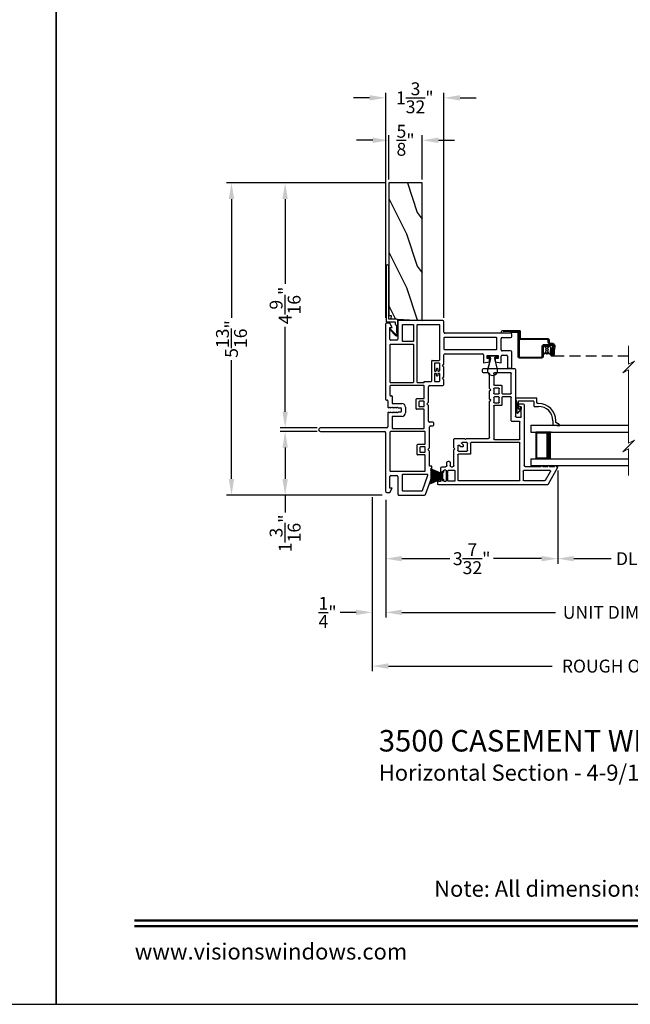
# Model space of a CAD drawing. Extents: x 0 to 68, y 0 to 44.
# Drawn here: x 33.3 to 44.7, y 0 to 18.3 of the extents above; entities that cross this region are included whole.
import ezdxf
from ezdxf.enums import TextEntityAlignment as Align

# ---------------------------------------------------------------- set-up
doc = ezdxf.new("R2010")
doc.units = 0
doc.header["$MEASUREMENT"] = 0
doc.linetypes.add('HIDDEN', pattern=[0.075, 0.05, -0.025])
doc.layers.get('0').update_dxf_attribs({"linetype": 'CONTINUOUS'})
doc.layers.get('DEFPOINTS').update_dxf_attribs({"linetype": 'CONTINUOUS'})
doc.layers.add('Dim', color=7, linetype='CONTINUOUS')
doc.styles.add('Arial', font='arial.ttf')
doc.dimstyles.new('M-4', dxfattribs={"dimtxt": 0.24, "dimasz": 0.3, "dimexe": 0.09375, "dimexo": 0.0625, "dimgap": 0.09, "dimtad": 0, "dimdec": 5, "dimzin": 0, "dimdsep": 46, "dimlunit": 4, "dimtxsty": 'Arial', "dimcen": 0, "dimclrd": 7, "dimclre": 7, "dimclrt": 7, "dimadec": 0, "dimazin": 0, "dimtfac": 1, "dimtdec": 5, "dimtofl": 0, "dimtmove": 0, "dimatfit": 3, "dimfxl": 1, "dimtolj": 1, "dimtzin": 0, "dimarcsym": 0})

# ---------------------------------------------------------------- blocks, each defined once
blk = doc.blocks.new('WEATHERSTRIP')
for p, q in [((-0.093, 0), (0.093, 0)), ((-0.093, -0.003), (-0.093, 0)), ((0.093, 0), (0.093, -0.003)), ((-0.138, -0.225), (-0.044, -0.003)), ((-0.043, -0.003), (-0.137, -0.225)), ((-0.113, -0.225), (-0.041, -0.003)), ((-0.04, -0.003), (-0.112, -0.225)), ((-0.044, -0.003), (-0.093, -0.003)), ((-0.087, -0.225), (-0.036, -0.003)), ((-0.035, -0.003), (-0.086, -0.225)), ((-0.069, -0.225), (-0.03, -0.003)), ((-0.029, -0.003), (-0.068, -0.225)), ((-0.05, -0.225), (-0.023, -0.003)), ((-0.022, -0.003), (-0.049, -0.225)), ((-0.041, -0.003), (-0.043, -0.003)), ((-0.036, -0.003), (-0.04, -0.003)), ((-0.03, -0.003), (-0.035, -0.003)), ((-0.023, -0.003), (-0.029, -0.003)), ((-0.027, -0.225), (-0.012, -0.003)), ((-0.011, -0.003), (-0.026, -0.225)), ((-0.012, -0.003), (-0.022, -0.003)), ((-0.012, -0.225), (-0.008, -0.003)), ((-0.008, -0.003), (-0.011, -0.003)), ((-0.007, -0.003), (-0.011, -0.225)), ((-0.003, -0.003), (-0.007, -0.003)), ((-0.003, -0.225), (-0.003, -0.003)), ((0.002, -0.003), (0.002, -0.225)), ((0.007, -0.003), (0.002, -0.003)), ((0.011, -0.225), (0.007, -0.003)), ((0.008, -0.003), (0.012, -0.225)), ((0.011, -0.003), (0.008, -0.003)), ((0.026, -0.225), (0.011, -0.003)), ((0.012, -0.003), (0.027, -0.225)), ((0.022, -0.003), (0.012, -0.003)), ((0.049, -0.225), (0.022, -0.003)), ((0.023, -0.003), (0.05, -0.225)), ((0.029, -0.003), (0.023, -0.003)), ((0.068, -0.225), (0.029, -0.003)), ((0.03, -0.003), (0.069, -0.225)), ((0.035, -0.003), (0.03, -0.003)), ((0.086, -0.225), (0.035, -0.003)), ((0.036, -0.003), (0.087, -0.225)), ((0.04, -0.003), (0.036, -0.003)), ((0.112, -0.225), (0.04, -0.003)), ((0.041, -0.003), (0.113, -0.225)), ((0.043, -0.003), (0.041, -0.003)), ((0.137, -0.225), (0.043, -0.003)), ((0.044, -0.003), (0.138, -0.225)), ((0.093, -0.003), (0.044, -0.003))]:
    blk.add_line(p, q)
blk = doc.blocks.new('A$C7C7F10C8')
for p, q in [((0, 0.75), (0, 0.625)), ((0, 0.75), (1.82, 0.75)), ((0, 0.625), (1.82, 0.625)), ((0.375, 0.625), (0.089, 0.625)), ((0.089, 0.625), (0.089, 0.125)), ((0, 0.125), (0, 0)), ((0, 0.125), (1.82, 0.125)), ((0, 0), (1.82, 0)), ((0.089, 0.125), (0.089, 0.125)), ((0.089, 0.125), (0.375, 0.125))]:
    blk.add_line(p, q)
for points, const_width in [([(0.089, 0.61), (0.33, 0.61)], 0.03), ([(0.104, 0.61), (0.104, 0.14)], 0.03), ([(0.33, 0.625), (0.33, 0.125)], 0.09), ([(0.089, 0.14), (0.33, 0.14)], 0.03)]:
    blk.add_lwpolyline(points, dxfattribs=dict(const_width=const_width))
blk = doc.blocks.new('A$C7EF66555')
for p, q in [((0.329, 0.492), (0.029, 0.487)), ((0.329, 0.349), (0.329, 0.492))]:
    blk.add_line(p, q)
at = {"linetype": 'HIDDEN', "ltscale": 4}
blk.add_line((2.37, 0.034), (0.946, 0.034), dxfattribs=at)
for points in [[(0.911, 0.278), (0.942, 0.278), (0.943, 0.278), (0.943, 0.278), (0.943, 0.278), (0.943, 0.278), (0.943, 0.278), (0.943, 0.278), (0.944, 0.278), (0.944, 0.278), (0.955, 0.275), (0.965, 0.271), (0.974, 0.265), (0.982, 0.257), (0.988, 0.248), (0.992, 0.238), (0.994, 0.227), (0.994, 0.216), (0.979, 0.132), (0.979, 0.066), (0.976, 0.054), (0.969, 0.043), (0.959, 0.037), (0.946, 0.034), (0.934, 0.037), (0.924, 0.044), (0.917, 0.055), (0.915, 0.067), (0.915, 0.142), (0.934, 0.142), (0.934, 0.067), (0.935, 0.062), (0.937, 0.058), (0.942, 0.054), (0.946, 0.053), (0.952, 0.054), (0.956, 0.057), (0.959, 0.061), (0.96, 0.066), (0.96, 0.133), (0.975, 0.219), (0.975, 0.226), (0.974, 0.233), (0.971, 0.239), (0.967, 0.245), (0.962, 0.25), (0.957, 0.254), (0.95, 0.257), (0.943, 0.259), (0.943, 0.259), (0.943, 0.259), (0.943, 0.259), (0.942, 0.259), (0.942, 0.259), (0.942, 0.259), (0.942, 0.259), (0.941, 0.259), (0.911, 0.259), (0.903, 0.259), (0.896, 0.262), (0.889, 0.265), (0.883, 0.27), (0.878, 0.276), (0.875, 0.283), (0.872, 0.29), (0.872, 0.298), (0.872, 0.329), (0.871, 0.332), (0.87, 0.335), (0.869, 0.337), (0.867, 0.34), (0.865, 0.341), (0.862, 0.343), (0.859, 0.344), (0.857, 0.344), (0.334, 0.344), (0.333, 0.344), (0.332, 0.344), (0.331, 0.345), (0.33, 0.346), (0.33, 0.346), (0.329, 0.347), (0.329, 0.348), (0.329, 0.349), (0.329, 0.034), (0.329, 0.031), (0.33, 0.028), (0.332, 0.026), (0.333, 0.023), (0.336, 0.022), (0.338, 0.02), (0.341, 0.019), (0.344, 0.019), (0.741, 0.019), (0.744, 0.019), (0.747, 0.02), (0.749, 0.022), (0.752, 0.023), (0.753, 0.026), (0.755, 0.028), (0.756, 0.031), (0.756, 0.034), (0.756, 0.207), (0.757, 0.216), (0.76, 0.226), (0.764, 0.234), (0.77, 0.241), (0.778, 0.248), (0.786, 0.252), (0.795, 0.255), (0.805, 0.256), (0.939, 0.256), (0.946, 0.255), (0.952, 0.253), (0.958, 0.25), (0.963, 0.245), (0.968, 0.239), (0.971, 0.233), (0.972, 0.226), (0.972, 0.219), (0.957, 0.134), (0.957, 0.065), (0.938, 0.065), (0.938, 0.135), (0.953, 0.218), (0.954, 0.221), (0.953, 0.224), (0.952, 0.228), (0.951, 0.231), (0.948, 0.233), (0.945, 0.235), (0.942, 0.236), (0.939, 0.237), (0.805, 0.237), (0.799, 0.236), (0.794, 0.235), (0.788, 0.232), (0.784, 0.228), (0.78, 0.223), (0.777, 0.218), (0.776, 0.213), (0.775, 0.207), (0.775, 0.03), (0.774, 0.024), (0.773, 0.019), (0.77, 0.013), (0.766, 0.009), (0.762, 0.005), (0.756, 0.002), (0.751, 0.001), (0.745, 0), (0.34, 0), (0.334, 0.001), (0.329, 0.002), (0.323, 0.005), (0.319, 0.009), (0.315, 0.013), (0.312, 0.019), (0.311, 0.024), (0.31, 0.03), (0.31, 0.465), (0.31, 0.467), (0.309, 0.469), (0.308, 0.471), (0.307, 0.472), (0.306, 0.473), (0.304, 0.474), (0.302, 0.475), (0.3, 0.475), (0.026, 0.463), (0.016, 0.465), (0.008, 0.47), (0.002, 0.478), (0, 0.487), (0.002, 0.497), (0.007, 0.505), (0.015, 0.511), (0.025, 0.513), (0.335, 0.513), (0.338, 0.512), (0.34, 0.511), (0.343, 0.51), (0.344, 0.508), (0.346, 0.506), (0.347, 0.503), (0.348, 0.501), (0.348, 0.498), (0.348, 0.368), (0.348, 0.367), (0.348, 0.366), (0.349, 0.365), (0.349, 0.365), (0.35, 0.364), (0.351, 0.363), (0.352, 0.363), (0.353, 0.363), (0.857, 0.363), (0.863, 0.362), (0.87, 0.36), (0.875, 0.357), (0.881, 0.353), (0.885, 0.348), (0.888, 0.342), (0.89, 0.336), (0.891, 0.329), (0.891, 0.298), (0.891, 0.294), (0.892, 0.29), (0.894, 0.287), (0.896, 0.284), (0.899, 0.281), (0.903, 0.279), (0.907, 0.278)], [(0.862, 0.138), (0.855, 0.133), (0.846, 0.131), (0.838, 0.133), (0.83, 0.138), (0.826, 0.145), (0.824, 0.154), (0.826, 0.162), (0.83, 0.17), (0.838, 0.175), (0.846, 0.176), (0.855, 0.175), (0.862, 0.17), (0.867, 0.162), (0.869, 0.154), (0.867, 0.145)]]:
    blk.add_lwpolyline(points, close=True)
blk.add_lwpolyline([(0.828, 0.113), (0.826, 0.114), (0.824, 0.114), (0.823, 0.114), (0.821, 0.114), (0.819, 0.113), (0.818, 0.113), (0.816, 0.111), (0.815, 0.11), (0.814, 0.108), (0.813, 0.107), (0.813, 0.105), (0.812, 0.086), (0.812, 0.084), (0.811, 0.082), (0.81, 0.08), (0.809, 0.079), (0.808, 0.078), (0.806, 0.077), (0.804, 0.076), (0.802, 0.076), (0.797, 0.078), (0.793, 0.084), (0.79, 0.091), (0.787, 0.098), (0.784, 0.105), (0.782, 0.112), (0.78, 0.119), (0.778, 0.126), (0.777, 0.134), (0.777, 0.175), (0.778, 0.183), (0.78, 0.191), (0.782, 0.198), (0.784, 0.205), (0.787, 0.212), (0.79, 0.219), (0.794, 0.226), (0.798, 0.233), (0.802, 0.231), (0.804, 0.231), (0.806, 0.231), (0.808, 0.23), (0.809, 0.229), (0.81, 0.227), (0.811, 0.225), (0.812, 0.224), (0.812, 0.222), (0.813, 0.203), (0.813, 0.201), (0.814, 0.199), (0.815, 0.197), (0.816, 0.196), (0.818, 0.195), (0.819, 0.194), (0.821, 0.193), (0.823, 0.193), (0.824, 0.193), (0.826, 0.193), (0.828, 0.194), (0.83, 0.195), (0.831, 0.196), (0.832, 0.197), (0.833, 0.199), (0.834, 0.201), (0.834, 0.203), (0.836, 0.222), (0.836, 0.224), (0.837, 0.226), (0.838, 0.227), (0.839, 0.229), (0.84, 0.23), (0.842, 0.231), (0.844, 0.231), (0.846, 0.231), (0.847, 0.231), (0.849, 0.231), (0.851, 0.231), (0.852, 0.23), (0.854, 0.229), (0.855, 0.227), (0.856, 0.226), (0.857, 0.224), (0.857, 0.222), (0.858, 0.203), (0.859, 0.201), (0.859, 0.199), (0.86, 0.197), (0.861, 0.196), (0.863, 0.195), (0.865, 0.194), (0.866, 0.193), (0.868, 0.193), (0.869, 0.193), (0.871, 0.193), (0.873, 0.194), (0.875, 0.195), (0.876, 0.196), (0.878, 0.197), (0.879, 0.199), (0.879, 0.201), (0.879, 0.203), (0.88, 0.222), (0.881, 0.224), (0.881, 0.225), (0.882, 0.227), (0.884, 0.229), (0.885, 0.23), (0.887, 0.231), (0.889, 0.231), (0.89, 0.231), (0.895, 0.23), (0.899, 0.223), (0.903, 0.217), (0.906, 0.21), (0.909, 0.203), (0.911, 0.196), (0.913, 0.188), (0.915, 0.181), (0.916, 0.174), (0.916, 0.132), (0.915, 0.124), (0.913, 0.117), (0.911, 0.109), (0.908, 0.102), (0.905, 0.095), (0.902, 0.088), (0.899, 0.081), (0.895, 0.075), (0.89, 0.076), (0.889, 0.076), (0.887, 0.077), (0.885, 0.078), (0.884, 0.079), (0.882, 0.08), (0.881, 0.082), (0.881, 0.084), (0.88, 0.086), (0.879, 0.105), (0.879, 0.107), (0.879, 0.108), (0.878, 0.11), (0.876, 0.111), (0.875, 0.113), (0.873, 0.113), (0.871, 0.114), (0.869, 0.114), (0.868, 0.114), (0.866, 0.114), (0.865, 0.113), (0.863, 0.113), (0.861, 0.111), (0.86, 0.11), (0.859, 0.108), (0.859, 0.107), (0.858, 0.105), (0.857, 0.086), (0.857, 0.084), (0.856, 0.082), (0.855, 0.08), (0.854, 0.079), (0.852, 0.078), (0.851, 0.077), (0.849, 0.076), (0.847, 0.076), (0.846, 0.076), (0.844, 0.076), (0.842, 0.077), (0.84, 0.078), (0.839, 0.079), (0.838, 0.08), (0.837, 0.082), (0.836, 0.084), (0.836, 0.086), (0.834, 0.105), (0.834, 0.107), (0.833, 0.108), (0.832, 0.11), (0.831, 0.111)])
blk = doc.blocks.new('A$C76722914')
at = {"color": 7, "lineweight": 15}
for p, q in [((0.108, 2.411), (0.108, 2.073)), ((0.108, 2.019), (0, 1.911)), ((0.108, 2.073), (0.217, 2.128)), ((0.217, 2.128), (0.108, 2.019)), ((0, 1.911), (0.108, 1.965)), ((0.108, 1.965), (0.108, 0.601)), ((0.217, 0.655), (0.108, 0.547)), ((0.108, 0.601), (0.217, 0.655)), ((0.108, 0.547), (0, 0.439)), ((0, 0.439), (0.108, 0.493)), ((0.108, 0.493), (0.108, 0))]:
    blk.add_line(p, q, dxfattribs=at)
blk = doc.blocks.new('*D281')
at = {"layer": 'DEFPOINTS', "color": 0, "transparency": 16777216}
for p in [(40.142, 9.455), (49.371, 9.455), (40.142, 7.298)]:
    blk.add_point(p, dxfattribs=at)
at = {"layer": 'Dim', "color": 7, "lineweight": -2, "transparency": 16777216}
for p, q in [((40.142, 9.392), (40.142, 7.204)), ((49.371, 9.392), (49.371, 7.204)), ((40.442, 7.298), (43.306, 7.298)), ((49.071, 7.298), (46.207, 7.298))]:
    blk.add_line(p, q, dxfattribs=at)
at = {"layer": 'Dim', "color": 7, "transparency": 16777216}
for points in [[(40.442, 7.348), (40.442, 7.248), (40.142, 7.298)], [(49.071, 7.348), (49.071, 7.248), (49.371, 7.298)]]:
    blk.add_solid(points, dxfattribs=at)
at = {"layer": 'Dim', "color": 7, "transparency": 16777216, "insert": (44.756, 7.298), "char_height": 0.24, "attachment_point": 5, "style": 'Arial'}
blk.add_mtext('\\A1;UNIT DIMENSION', dxfattribs=at)
blk = doc.blocks.new('*D282')
at = {"layer": 'DEFPOINTS', "color": 0, "transparency": 16777216}
for p in [(39.892, 9.505), (49.621, 9.505), (49.621, 6.298)]:
    blk.add_point(p, dxfattribs=at)
at = {"layer": 'Dim', "color": 7, "lineweight": -2, "transparency": 16777216}
for p, q in [((39.892, 9.442), (39.892, 6.204)), ((49.621, 9.442), (49.621, 6.204)), ((40.192, 6.298), (43.246, 6.298)), ((49.321, 6.298), (46.266, 6.298))]:
    blk.add_line(p, q, dxfattribs=at)
at = {"layer": 'Dim', "color": 7, "transparency": 16777216}
for points in [[(40.192, 6.348), (40.192, 6.248), (39.892, 6.298)], [(49.321, 6.348), (49.321, 6.248), (49.621, 6.298)]]:
    blk.add_solid(points, dxfattribs=at)
at = {"layer": 'Dim', "color": 7, "transparency": 16777216, "insert": (44.756, 6.298), "char_height": 0.24, "attachment_point": 5, "style": 'Arial'}
blk.add_mtext('\\A1;ROUGH OPENING', dxfattribs=at)
blk = doc.blocks.new('*D283')
at = {"layer": 'DEFPOINTS', "color": 0, "transparency": 16777216}
for p in [(39.892, 9.505), (40.142, 8.755), (39.892, 7.298)]:
    blk.add_point(p, dxfattribs=at)
at = {"layer": 'Dim', "color": 7, "lineweight": -2, "transparency": 16777216}
for p, q in [((39.892, 9.442), (39.892, 7.204)), ((40.142, 8.693), (40.142, 7.204)), ((39.592, 7.298), (39.292, 7.298)), ((40.442, 7.298), (40.742, 7.298))]:
    blk.add_line(p, q, dxfattribs=at)
at = {"layer": 'Dim', "color": 7, "transparency": 16777216}
for points in [[(39.592, 7.348), (39.592, 7.248), (39.892, 7.298)], [(40.442, 7.348), (40.442, 7.248), (40.142, 7.298)]]:
    blk.add_solid(points, dxfattribs=at)
at = {"layer": 'Dim', "color": 7, "transparency": 16777216, "insert": (39.059, 7.298), "char_height": 0.24, "attachment_point": 5, "style": 'Arial'}
blk.add_mtext('\\A1;{\\H1.000000x;\\S1/4;}"', dxfattribs=at)
blk = doc.blocks.new('*D285')
at = {"layer": 'DEFPOINTS', "color": 0, "transparency": 16777216}
for p in [(43.349, 10.001), (40.142, 9.455), (43.349, 8.298)]:
    blk.add_point(p, dxfattribs=at)
at = {"layer": 'Dim', "color": 7, "lineweight": -2, "transparency": 16777216}
for p, q in [((43.349, 9.938), (43.349, 8.204)), ((40.142, 9.392), (40.142, 8.204)), ((40.442, 8.298), (41.339, 8.298)), ((43.049, 8.298), (42.152, 8.298))]:
    blk.add_line(p, q, dxfattribs=at)
at = {"layer": 'Dim', "color": 7, "transparency": 16777216}
for points in [[(40.442, 8.348), (40.442, 8.248), (40.142, 8.298)], [(43.049, 8.348), (43.049, 8.248), (43.349, 8.298)]]:
    blk.add_solid(points, dxfattribs=at)
at = {"layer": 'Dim', "color": 7, "transparency": 16777216, "insert": (41.745, 8.298), "char_height": 0.24, "attachment_point": 5, "style": 'Arial'}
blk.add_mtext('\\A1;3{\\H1.000000x;\\S7/32;}"', dxfattribs=at)
blk = doc.blocks.new('*D286')
at = {"layer": 'DEFPOINTS', "color": 0, "transparency": 16777216}
for p in [(43.349, 10.001), (46.164, 10.001), (46.164, 8.298)]:
    blk.add_point(p, dxfattribs=at)
at = {"layer": 'Dim', "color": 7, "lineweight": -2, "transparency": 16777216}
for p, q in [((43.349, 9.938), (43.349, 8.204)), ((46.164, 9.938), (46.164, 8.204)), ((43.649, 8.298), (44.343, 8.298)), ((45.864, 8.298), (45.171, 8.298))]:
    blk.add_line(p, q, dxfattribs=at)
at = {"layer": 'Dim', "color": 7, "transparency": 16777216}
for points in [[(43.649, 8.348), (43.649, 8.248), (43.349, 8.298)], [(45.864, 8.348), (45.864, 8.248), (46.164, 8.298)]]:
    blk.add_solid(points, dxfattribs=at)
at = {"layer": 'Dim', "color": 7, "transparency": 16777216, "insert": (44.757, 8.298), "char_height": 0.24, "attachment_point": 5, "style": 'Arial'}
blk.add_mtext('\\A1;DLO', dxfattribs=at)
blk = doc.blocks.new('*D288')
at = {"layer": 'DEFPOINTS', "color": 0, "transparency": 16777216}
for p in [(38.268, 10.665), (38.925, 10.665), (40.142, 9.482)]:
    blk.add_point(p, dxfattribs=at)
at = {"layer": 'Dim', "color": 7, "lineweight": -2, "transparency": 16777216}
for p, q in [((38.863, 10.665), (38.174, 10.665)), ((38.268, 10.365), (38.268, 9.782)), ((40.079, 9.482), (38.174, 9.482)), ((38.268, 9.482), (38.268, 9.155))]:
    blk.add_line(p, q, dxfattribs=at)
at = {"layer": 'Dim', "color": 7, "transparency": 16777216}
for points in [[(38.218, 10.365), (38.318, 10.365), (38.268, 10.665)], [(38.218, 9.782), (38.318, 9.782), (38.268, 9.482)]]:
    blk.add_solid(points, dxfattribs=at)
at = {"layer": 'Dim', "color": 7, "transparency": 16777216, "insert": (38.268, 8.77), "char_height": 0.24, "attachment_point": 5, "rotation": 90, "style": 'Arial'}
blk.add_mtext('\\A1;1{\\H1.000000x;\\S3/16;}"', dxfattribs=at)
blk = doc.blocks.new('*D289')
at = {"layer": 'DEFPOINTS', "color": 0, "transparency": 16777216}
for p in [(38.268, 15.294), (40.2, 15.294), (38.925, 10.732)]:
    blk.add_point(p, dxfattribs=at)
at = {"layer": 'Dim', "color": 7, "lineweight": -2, "transparency": 16777216}
for p, q in [((40.138, 15.294), (38.174, 15.294)), ((38.268, 14.994), (38.268, 13.414)), ((38.268, 11.032), (38.268, 12.612)), ((38.863, 10.732), (38.174, 10.732))]:
    blk.add_line(p, q, dxfattribs=at)
at = {"layer": 'Dim', "color": 7, "transparency": 16777216}
for points in [[(38.218, 14.994), (38.318, 14.994), (38.268, 15.294)], [(38.218, 11.032), (38.318, 11.032), (38.268, 10.732)]]:
    blk.add_solid(points, dxfattribs=at)
at = {"layer": 'Dim', "color": 7, "transparency": 16777216, "insert": (38.268, 13.013), "char_height": 0.24, "attachment_point": 5, "rotation": 90, "style": 'Arial'}
blk.add_mtext('\\A1;4{\\H1.000000x;\\S9/16;}"', dxfattribs=at)
blk = doc.blocks.new('*D290')
at = {"layer": 'DEFPOINTS', "color": 0, "transparency": 16777216}
for p in [(37.268, 15.294), (40.2, 15.294), (40.142, 9.482)]:
    blk.add_point(p, dxfattribs=at)
at = {"layer": 'Dim', "color": 7, "lineweight": -2, "transparency": 16777216}
for p, q in [((40.138, 15.294), (37.174, 15.294)), ((37.268, 14.994), (37.268, 12.785)), ((37.268, 9.782), (37.268, 11.992)), ((40.079, 9.482), (37.174, 9.482))]:
    blk.add_line(p, q, dxfattribs=at)
at = {"layer": 'Dim', "color": 7, "transparency": 16777216}
for points in [[(37.218, 14.994), (37.318, 14.994), (37.268, 15.294)], [(37.218, 9.782), (37.318, 9.782), (37.268, 9.482)]]:
    blk.add_solid(points, dxfattribs=at)
at = {"layer": 'Dim', "color": 7, "transparency": 16777216, "insert": (37.268, 12.388), "char_height": 0.24, "attachment_point": 5, "rotation": 90, "style": 'Arial'}
blk.add_mtext('\\A1;5{\\H1.000000x;\\S13/16;}"', dxfattribs=at)
blk = doc.blocks.new('*D291')
at = {"layer": 'DEFPOINTS', "color": 0, "transparency": 16777216}
for p in [(41.229, 16.879), (40.142, 12.723), (41.229, 12.723)]:
    blk.add_point(p, dxfattribs=at)
at = {"layer": 'Dim', "color": 7, "lineweight": -2, "transparency": 16777216}
for p, q in [((39.842, 16.879), (39.542, 16.879)), ((40.142, 12.785), (40.142, 16.973)), ((41.229, 12.785), (41.229, 16.973)), ((41.529, 16.879), (41.829, 16.879))]:
    blk.add_line(p, q, dxfattribs=at)
at = {"layer": 'Dim', "color": 7, "transparency": 16777216}
for points in [[(39.842, 16.929), (39.842, 16.829), (40.142, 16.879)], [(41.529, 16.929), (41.529, 16.829), (41.229, 16.879)]]:
    blk.add_solid(points, dxfattribs=at)
at = {"layer": 'Dim', "color": 7, "transparency": 16777216, "insert": (40.685, 16.879), "char_height": 0.24, "attachment_point": 5, "style": 'Arial'}
blk.add_mtext('\\A1;1{\\H1.000000x;\\S3/32;}"', dxfattribs=at)
blk = doc.blocks.new('A$C041B3CE6')
for p, q in [((0.236, 3.58), (0.236, 2.357)), ((0.295, 3.6), (0.256, 3.6)), ((0.315, 3.42), (0.315, 3.58)), ((0.563, 3.58), (0.563, 3.42)), ((0.866, 3.6), (0.583, 3.6)), ((0.642, 3.423), (0.642, 3.501)), ((0.662, 3.521), (0.866, 3.521)), ((0.886, 3.541), (0.886, 3.58)), ((0.315, 3.311), (0.315, 2.347)), ((0.532, 3.321), (0.325, 3.321)), ((0.543, 3.4), (0.335, 3.4)), ((0.542, 2.347), (0.542, 3.311)), ((0.648, 3.344), (0.708, 3.344)), ((0.648, 3.141), (0.648, 3.344)), ((0.787, 3.403), (0.662, 3.403)), ((0.708, 3.344), (0.708, 3.293)), ((0.767, 3.293), (0.787, 3.403)), ((0.708, 3.141), (0.648, 3.141)), ((0.708, 3.293), (0.767, 3.293)), ((0.708, 3.184), (0.708, 3.141)), ((0.767, 3.184), (0.708, 3.184)), ((0.787, 3.074), (0.767, 3.184)), ((0.621, 2.357), (0.621, 3.054)), ((0.641, 3.074), (0.787, 3.074)), ((0, 2.317), (0, 1.499)), ((0.216, 2.337), (0.02, 2.337)), ((0.079, 2.248), (0.079, 1.843)), ((0.731, 2.258), (0.089, 2.258)), ((0.325, 2.337), (0.532, 2.337)), ((0.811, 2.337), (0.641, 2.337)), ((0.741, 2.118), (0.741, 2.248)), ((0.791, 2.248), (0.791, 2.168)), ((0.931, 2.258), (0.801, 2.258)), ((0.841, 2.307), (0.811, 2.337)), ((0.871, 2.337), (0.841, 2.307)), ((1.047, 2.337), (0.871, 2.337)), ((0.891, 2.205), (0.891, 2.211)), ((0.901, 2.22), (0.931, 2.22)), ((0.941, 2.23), (0.941, 2.248)), ((0.983, 2.248), (0.983, 2.23)), ((1.123, 2.258), (0.993, 2.258)), ((0.993, 2.22), (1.023, 2.22)), ((1.033, 2.211), (1.033, 2.205)), ((1.077, 2.307), (1.047, 2.337)), ((1.107, 2.337), (1.077, 2.307)), ((1.192, 2.337), (1.107, 2.337)), ((1.133, 2.168), (1.133, 2.248)), ((1.212, 2.069), (1.212, 2.317)), ((1.123, 2.108), (0.751, 2.108)), ((0.801, 2.158), (0.931, 2.158)), ((0.931, 2.195), (0.901, 2.195)), ((0.941, 2.168), (0.941, 2.185)), ((0.983, 2.185), (0.983, 2.168)), ((1.023, 2.195), (0.993, 2.195)), ((0.993, 2.158), (1.123, 2.158)), ((1.133, 1.97), (1.133, 2.098)), ((1.522, 2.049), (1.232, 2.049)), ((1.552, 2.019), (1.522, 2.049)), ((1.582, 2.049), (1.552, 2.019)), ((1.873, 2.049), (1.582, 2.049)), ((1.893, 2.127), (1.893, 2.069)), ((1.94, 2.147), (1.913, 2.147)), ((1.96, 2.088), (1.96, 2.127)), ((2.373, 2.068), (1.98, 2.068)), ((2.403, 2.038), (2.373, 2.068)), ((2.433, 2.068), (2.403, 2.038)), ((2.711, 2.068), (2.433, 2.068)), ((2.711, 2.108), (2.711, 2.068)), ((2.915, 2.108), (2.711, 2.108)), ((2.865, 2.028), (2.865, 1.568)), ((3.164, 1.936), (2.878, 2.037)), ((3.237, 1.995), (2.915, 2.108)), ((1.153, 1.97), (1.133, 1.97)), ((1.153, 1.843), (1.153, 1.97)), ((1.212, 1.96), (1.212, 1.339)), ((1.442, 1.97), (1.222, 1.97)), ((1.452, 1.83), (1.452, 1.96)), ((1.502, 1.96), (1.502, 1.88)), ((1.592, 1.97), (1.512, 1.97)), ((1.512, 1.87), (1.592, 1.87)), ((1.602, 1.88), (1.602, 1.96)), ((1.652, 1.96), (1.652, 1.83)), ((1.998, 1.97), (1.662, 1.97)), ((2.008, 1.379), (2.008, 1.96)), ((2.067, 1.979), (2.067, 1.339)), ((2.293, 1.989), (2.077, 1.989)), ((2.303, 1.849), (2.303, 1.979)), ((2.493, 1.839), (2.313, 1.839)), ((2.353, 1.979), (2.353, 1.899)), ((2.443, 1.989), (2.363, 1.989)), ((2.363, 1.889), (2.443, 1.889)), ((2.453, 1.899), (2.453, 1.979)), ((2.503, 1.979), (2.503, 1.849)), ((2.796, 1.989), (2.513, 1.989)), ((2.806, 1.339), (2.806, 1.979)), ((3.171, 1.568), (3.171, 1.927)), ((3.25, 1.499), (3.25, 1.976)), ((0.079, 1.764), (0.079, 1.568)), ((0.089, 1.833), (1.143, 1.833)), ((0.375, 1.774), (0.089, 1.774)), ((0.385, 1.568), (0.385, 1.764)), ((0.444, 1.764), (0.444, 1.339)), ((1.143, 1.774), (0.454, 1.774)), ((1.153, 1.339), (1.153, 1.764)), ((1.642, 1.82), (1.462, 1.82)), ((0.02, 1.479), (0.345, 1.479)), ((0.089, 1.558), (0.375, 1.558)), ((1.546, 1.379), (1.546, 1.552)), ((1.61, 1.47), (1.625, 1.485)), ((1.625, 1.455), (1.61, 1.47)), ((1.613, 1.619), (1.717, 1.619)), ((1.625, 1.485), (1.625, 1.53)), ((1.635, 1.54), (1.695, 1.54)), ((1.705, 1.53), (1.705, 1.485)), ((1.705, 1.485), (1.72, 1.47)), ((1.72, 1.47), (1.705, 1.455)), ((1.784, 1.552), (1.784, 1.379)), ((2.875, 1.558), (3.161, 1.558)), ((2.905, 1.479), (3.23, 1.479)), ((0.129, 1.369), (0.05, 1.329)), ((0.05, 1.329), (0.05, 1.27)), ((0.129, 1.329), (0.129, 1.369)), ((0.345, 1.329), (0.129, 1.329)), ((0.365, 1.459), (0.365, 1.349)), ((0.454, 1.329), (1.143, 1.329)), ((1.222, 1.329), (1.391, 1.329)), ((1.401, 1.339), (1.401, 1.359)), ((1.411, 1.369), (1.536, 1.369)), ((1.495, 1.29), (1.611, 1.29)), ((1.61, 1.44), (1.625, 1.455)), ((1.625, 1.425), (1.61, 1.44)), ((1.61, 1.41), (1.625, 1.425)), ((1.625, 1.395), (1.61, 1.41)), ((1.61, 1.38), (1.625, 1.395)), ((1.625, 1.365), (1.61, 1.38)), ((1.61, 1.35), (1.625, 1.365)), ((1.625, 1.335), (1.61, 1.35)), ((1.61, 1.32), (1.625, 1.335)), ((1.625, 1.305), (1.61, 1.32)), ((1.705, 1.455), (1.72, 1.44)), ((1.72, 1.44), (1.705, 1.425)), ((1.705, 1.425), (1.72, 1.41)), ((1.72, 1.41), (1.705, 1.395)), ((1.705, 1.395), (1.72, 1.38)), ((1.72, 1.38), (1.705, 1.365)), ((1.705, 1.365), (1.72, 1.35)), ((1.72, 1.35), (1.705, 1.335)), ((1.705, 1.335), (1.72, 1.32)), ((1.72, 1.32), (1.705, 1.305)), ((1.72, 1.29), (1.98, 1.29)), ((1.794, 1.369), (1.998, 1.369)), ((2.077, 1.329), (2.796, 1.329)), ((2.885, 1.349), (2.885, 1.459)), ((3.121, 1.329), (2.905, 1.329)), ((3.121, 1.369), (3.121, 1.329)), ((3.2, 1.329), (3.121, 1.369)), ((3.2, 1.27), (3.2, 1.329)), ((0.07, 1.25), (1.465, 1.25)), ((1.48, 1.265), (1.48, 1.275)), ((2, 1.27), (2, 0.033)), ((2.067, 0.033), (2.067, 1.23)), ((2.087, 1.25), (3.18, 1.25))]:
    blk.add_line(p, q)
for centre, radius, start, end in [((0.256, 3.58), 0.02, 90, 180), ((0.295, 3.58), 0.02, 0, 90), ((0.583, 3.58), 0.02, 90, 180), ((0.662, 3.501), 0.02, 90, 180), ((0.866, 3.58), 0.02, 0, 90), ((0.866, 3.541), 0.02, 270, 0), ((0.335, 3.42), 0.02, 180, 270), ((0.325, 3.311), 0.01, 90, 180), ((0.532, 3.311), 0.01, 0, 90), ((0.543, 3.42), 0.02, 270, 0), ((0.662, 3.423), 0.02, 180, 270), ((0.641, 3.054), 0.02, 90, 180), ((0.02, 2.317), 0.02, 90, 180), ((0.089, 2.248), 0.01, 90, 180), ((0.216, 2.357), 0.02, 270, 0), ((0.325, 2.347), 0.01, 180, 270), ((0.532, 2.347), 0.01, 270, 0), ((0.641, 2.357), 0.02, 180, 270), ((0.731, 2.248), 0.00963, 0, 90), ((0.801, 2.248), 0.01, 90, 180), ((0.901, 2.211), 0.01, 90, 180), ((0.901, 2.205), 0.01, 180, 270), ((0.931, 2.248), 0.01, 0, 90), ((0.931, 2.23), 0.01, 270, 0), ((0.993, 2.248), 0.01, 90, 180), ((0.993, 2.23), 0.01, 180, 270), ((1.023, 2.211), 0.01, 0, 90), ((1.023, 2.205), 0.01, 270, 0), ((1.123, 2.248), 0.01, 0, 90), ((1.192, 2.317), 0.02, 0, 90), ((0.751, 2.118), 0.01, 180, 270), ((0.801, 2.168), 0.01, 180, 270), ((0.931, 2.185), 0.01, 0, 90), ((0.931, 2.168), 0.01, 270, 0), ((0.993, 2.185), 0.01, 90, 180), ((0.993, 2.168), 0.01, 180, 270), ((1.123, 2.168), 0.01, 270, 0), ((1.123, 2.098), 0.01, 0, 90), ((1.232, 2.069), 0.02, 180, 270), ((1.873, 2.069), 0.02, 270, 0), ((1.913, 2.127), 0.02, 90, 180), ((1.94, 2.127), 0.02, 0, 90), ((1.98, 2.088), 0.02, 180, 270), ((2.875, 2.028), 0.01, 70.5958, 180), ((0.089, 1.843), 0.01, 180, 270), ((1.143, 1.843), 0.01, 270, 0), ((1.222, 1.96), 0.01, 90, 180), ((1.442, 1.96), 0.00963, 0, 90), ((1.512, 1.96), 0.01, 90, 180), ((1.512, 1.88), 0.01, 180, 270), ((1.592, 1.96), 0.01, 0, 90), ((1.592, 1.88), 0.01, 270, 0), ((1.662, 1.96), 0.01, 90, 180), ((1.998, 1.96), 0.01, 0, 90), ((2.077, 1.979), 0.01, 90, 180), ((2.293, 1.979), 0.01, 0, 90), ((2.313, 1.849), 0.01, 180, 270), ((2.363, 1.979), 0.01, 90, 180), ((2.363, 1.899), 0.01, 180, 270), ((2.443, 1.979), 0.01, 0, 90), ((2.443, 1.899), 0.01, 270, 0), ((2.493, 1.849), 0.01, 270, 0), ((2.513, 1.979), 0.01, 90, 180), ((2.796, 1.979), 0.01, 0, 90), ((3.161, 1.927), 0.01, 0, 70.5958), ((3.23, 1.976), 0.02, 0, 70.5958), ((0.089, 1.764), 0.01, 90, 180), ((0.375, 1.764), 0.01, 0, 90), ((0.454, 1.764), 0.01, 90, 180), ((1.143, 1.764), 0.01, 0, 90), ((1.462, 1.83), 0.01, 180, 270), ((1.642, 1.83), 0.01, 270, 0), ((0.02, 1.499), 0.02, 180, 270), ((0.089, 1.568), 0.01, 180, 270), ((0.345, 1.459), 0.02, 0, 90), ((0.375, 1.568), 0.01, 270, 0), ((1.613, 1.552), 0.067, 90, 180), ((1.635, 1.53), 0.01, 90, 180), ((1.695, 1.53), 0.01, 0, 90), ((1.717, 1.552), 0.067, 0, 90), ((2.875, 1.568), 0.01, 180, 270), ((2.905, 1.459), 0.02, 90, 180), ((3.161, 1.568), 0.01, 270, 0), ((3.23, 1.499), 0.02, 270, 0), ((0.345, 1.349), 0.02, 270, 0), ((0.454, 1.339), 0.01, 180, 270), ((1.143, 1.339), 0.01, 270, 0), ((1.222, 1.339), 0.01, 180, 270), ((1.391, 1.339), 0.01, 270, 0), ((1.411, 1.359), 0.01, 90, 180), ((1.495, 1.275), 0.015, 90, 180), ((1.536, 1.379), 0.01, 270, 0), ((1.61, 1.305), 0.015, 271.441, 0), ((1.72, 1.305), 0.015, 180.004, 270), ((1.794, 1.379), 0.01, 180, 270), ((1.98, 1.27), 0.02, 0, 90), ((1.998, 1.379), 0.01, 270, 0), ((2.077, 1.339), 0.01, 180, 270), ((2.796, 1.339), 0.01, 270, 0), ((2.905, 1.349), 0.02, 180, 270), ((0.07, 1.27), 0.02, 180, 270), ((1.465, 1.265), 0.015, 270, 0), ((2.087, 1.23), 0.02, 90, 180), ((3.18, 1.27), 0.02, 270, 0), ((2.033, 0.033), 0.0335, 180, 0)]:
    blk.add_arc(centre, radius, start, end)
blk = doc.blocks.new('A$C4E462766')
for p, q in [((2.099, 2.218), (2.099, 2.188)), ((2.145, 2.238), (2.119, 2.238)), ((2.165, 0.187), (2.165, 2.218)), ((1.731, 2.024), (1.731, 2.049)), ((1.807, 2.069), (1.751, 2.069)), ((1.827, 2.158), (1.827, 2.089)), ((1.923, 2.178), (1.847, 2.178)), ((1.893, 2.086), (1.893, 2.117)), ((1.893, 2.036), (1.893, 1.928)), ((1.903, 2.127), (1.923, 2.127)), ((2.089, 2.076), (1.903, 2.076)), ((1.942, 2.046), (1.903, 2.046)), ((1.933, 2.137), (1.933, 2.168)), ((1.957, 2.061), (1.942, 2.046)), ((1.972, 2.046), (1.957, 2.061)), ((2.02, 2.046), (1.972, 2.046)), ((2.035, 2.061), (2.02, 2.046)), ((2.05, 2.046), (2.035, 2.061)), ((2.089, 2.046), (2.05, 2.046)), ((2.059, 2.168), (2.059, 2.137)), ((2.089, 2.178), (2.069, 2.178)), ((2.069, 2.127), (2.089, 2.127)), ((2.099, 2.117), (2.099, 2.086)), ((2.099, 1.928), (2.099, 2.036)), ((1.3, 1.919), (1.3, 1.738)), ((1.476, 1.939), (1.32, 1.939)), ((1.457, 1.809), (1.429, 1.844)), ((1.437, 1.86), (1.526, 1.86)), ((1.496, 1.919), (1.476, 1.939)), ((1.516, 1.939), (1.496, 1.919)), ((1.807, 1.939), (1.516, 1.939)), ((1.536, 1.85), (1.536, 1.693)), ((1.595, 1.634), (1.595, 1.85)), ((1.605, 1.86), (2.076, 1.86)), ((1.751, 2.004), (1.807, 2.004)), ((1.827, 1.984), (1.827, 1.959)), ((1.903, 1.918), (2.089, 1.918)), ((2.086, 1.85), (2.086, 0.714)), ((1.3, 1.738), (1.32, 1.718)), ((1.32, 1.718), (1.3, 1.698)), ((1.3, 1.698), (1.3, 1.29)), ((1.379, 1.693), (1.379, 1.784)), ((1.526, 1.683), (1.389, 1.683)), ((1.397, 1.79), (1.419, 1.762)), ((1.419, 1.762), (1.447, 1.762)), ((1.457, 1.772), (1.457, 1.809)), ((1.379, 0.714), (1.379, 1.614)), ((1.389, 1.624), (1.585, 1.624)), ((0, 1.382), (0, 0.808)), ((0.059, 1.402), (0.02, 1.402)), ((0.079, 1.29), (0.079, 1.382)), ((0.079, 0.877), (0.079, 1.181)), ((0.089, 1.191), (0.302, 1.191)), ((0.374, 1.27), (0.099, 1.27)), ((0.312, 1.181), (0.312, 1.051)), ((0.362, 1.101), (0.362, 1.181)), ((0.372, 1.191), (0.46, 1.191)), ((0.394, 1.25), (0.374, 1.27)), ((0.414, 1.27), (0.394, 1.25)), ((0.569, 1.27), (0.414, 1.27)), ((0.47, 1.181), (0.47, 1.101)), ((0.529, 1.101), (0.529, 1.181)), ((0.539, 1.191), (0.627, 1.191)), ((0.589, 1.25), (0.569, 1.27)), ((0.609, 1.27), (0.589, 1.25)), ((1.28, 1.27), (0.609, 1.27)), ((0.637, 1.181), (0.637, 1.101)), ((0.687, 1.051), (0.687, 1.181)), ((0.697, 1.191), (1.31, 1.191)), ((1.32, 1.181), (1.32, 0.714)), ((0.322, 1.041), (0.46, 1.041)), ((0.46, 1.091), (0.372, 1.091)), ((0.47, 1.031), (0.47, 0.877)), ((0.529, 0.877), (0.529, 1.031)), ((0.627, 1.091), (0.539, 1.091)), ((0.539, 1.041), (0.677, 1.041)), ((0.02, 0.788), (0.886, 0.788)), ((0.46, 0.867), (0.089, 0.867)), ((0.975, 0.867), (0.539, 0.867)), ((0.906, 0.768), (0.906, 0.69)), ((0.985, 0.714), (0.985, 0.857)), ((0.656, 0.705), (0.656, 0.645)), ((0.691, 0.725), (0.676, 0.725)), ((0.676, 0.625), (1.802, 0.625)), ((0.711, 0.68), (0.711, 0.705)), ((0.896, 0.68), (0.711, 0.68)), ((1.31, 0.704), (0.995, 0.704)), ((2.076, 0.704), (1.389, 0.704)), ((1.822, 0.605), (1.822, 0.31)), ((1.901, 0.143), (1.901, 0.635)), ((1.911, 0.645), (2.076, 0.645)), ((2.086, 0.635), (2.086, 0.238)), ((1.822, 0.28), (1.822, 0.185)), ((1.844, 0.002), (2.165, 0.187)), ((2.081, 0.23), (1.916, 0.135)), ((1.822, 0.155), (1.822, 0.06)), ((1.822, 0.03), (1.822, 0.015))]:
    blk.add_line(p, q)
for centre, radius, start, end in [((2.119, 2.218), 0.02, 90.0027, 179.9989), ((2.145, 2.218), 0.02, 0.0011, 89.9973), ((1.751, 2.049), 0.02, 89.997, 180.0047), ((1.751, 2.024), 0.02, 179.9987, 270.003), ((1.807, 2.089), 0.02, 270.0027, 359.9989), ((1.847, 2.158), 0.02, 90.0019, 179.9989), ((1.903, 2.117), 0.01, 89.997, 179.998), ((1.903, 2.086), 0.01, 179.9953, 270.003), ((1.903, 2.036), 0.01, 90.0085, 179.9932), ((1.923, 2.168), 0.01, 359.9953, 90.003), ((1.923, 2.137), 0.01, 270.0085, 359.9932), ((2.069, 2.168), 0.01, 89.9982, 180.0018), ((2.069, 2.137), 0.01, 180.0097, 269.9903), ((2.089, 2.188), 0.01, 269.9953, 0.0047), ((2.089, 2.117), 0.01, 0.002, 90.0047), ((2.089, 2.086), 0.01, 269.9953, 0.0047), ((2.089, 2.036), 0.01, 0.0068, 89.9932), ((1.32, 1.919), 0.02, 89.997, 180.0013), ((1.437, 1.85), 0.01, 89.9984, 218.517), ((1.526, 1.85), 0.01, 359.9953, 90.003), ((1.605, 1.85), 0.01, 89.997, 180.0047), ((1.807, 1.984), 0.02, 0.0011, 89.9973), ((1.807, 1.959), 0.02, 270.0027, 359.9989), ((1.903, 1.928), 0.01, 180.0068, 269.9915), ((2.076, 1.85), 0.01, 359.9953, 90.003), ((2.089, 1.928), 0.01, 270.0068, 359.9932), ((1.389, 1.784), 0.01, 38.511, 180.0023), ((1.389, 1.693), 0.01, 179.9953, 270.003), ((1.447, 1.772), 0.01, 270.0085, 359.9932), ((1.526, 1.693), 0.01, 269.997, 0.0047), ((1.389, 1.614), 0.01, 89.997, 179.998), ((1.585, 1.634), 0.01, 270.0085, 359.9932), ((0.02, 1.382), 0.02, 90.0023, 179.9989), ((0.059, 1.382), 0.02, 0.0011, 89.9977), ((0.099, 1.29), 0.02, 180.0018, 269.9974), ((1.28, 1.29), 0.02, 270.0033, 359.9975), ((0.089, 1.181), 0.01, 89.9976, 180.0032), ((0.302, 1.181), 0.01, 359.9953, 90.0038), ((0.372, 1.181), 0.01, 89.9962, 180.0047), ((0.372, 1.101), 0.01, 179.9953, 270.0038), ((0.46, 1.181), 0.01, 359.9953, 90.0038), ((0.46, 1.101), 0.01, 269.9962, 0.0047), ((0.539, 1.181), 0.01, 89.9976, 180.0032), ((0.539, 1.101), 0.01, 179.9968, 270.0024), ((0.627, 1.181), 0.01, 359.9968, 90.0024), ((0.627, 1.101), 0.01, 269.9976, 0.0032), ((0.697, 1.181), 0.01, 89.997, 180.0047), ((1.31, 1.181), 0.01, 359.9953, 90.003), ((0.322, 1.051), 0.01, 180.002, 270.0038), ((0.46, 1.031), 0.01, 0.0068, 89.9924), ((0.539, 1.031), 0.01, 90.0091, 179.9918), ((0.677, 1.051), 0.01, 269.9976, 359.9965), ((0.02, 0.808), 0.02, 180.0011, 269.9977), ((0.089, 0.877), 0.01, 180.0082, 269.9909), ((0.46, 0.877), 0.01, 270.0076, 359.9932), ((0.539, 0.877), 0.01, 180.0082, 269.9909), ((0.886, 0.768), 0.02, 359.9953, 90.003), ((0.975, 0.857), 0.01, 0.0049, 90.0018), ((0.676, 0.705), 0.02, 89.9969, 180.0006), ((0.676, 0.645), 0.02, 180.0018, 269.9974), ((0.691, 0.705), 0.02, 359.9987, 90.0034), ((0.896, 0.69), 0.01, 269.997, 359.998), ((0.995, 0.714), 0.01, 180.0068, 269.9915), ((1.31, 0.714), 0.01, 270.0085, 359.9932), ((1.389, 0.714), 0.01, 180.0068, 269.9915), ((1.802, 0.605), 0.02, 359.9968, 90.0024), ((1.911, 0.635), 0.01, 90.0085, 179.9932), ((2.076, 0.714), 0.01, 270.0085, 359.9932), ((2.076, 0.635), 0.01, 0.0068, 89.9915), ((1.822, 0.295), 0.015, 89.9989, 270.0011), ((1.822, 0.17), 0.015, 90.0011, 269.9989), ((2.076, 0.238), 0.01, 300.0021, 359.997), ((1.822, 0.045), 0.015, 89.9989, 270.0011), ((1.837, 0.015), 0.015, 179.997, 300.0003), ((1.911, 0.143), 0.01, 180.0004, 299.9995)]:
    blk.add_arc(centre, radius, start, end)
blk = doc.blocks.new('A$C57904517')
for p, q in [((0.242, 0.773), (0.309, 0.717)), ((0.424, 0.799), (0.252, 0.799)), ((0.356, 0.717), (0.314, 0.752)), ((0.321, 0.769), (0.463, 0.769)), ((0.505, 0.824), (0.424, 0.799)), ((0.463, 0.769), (0.463, 0.49)), ((0.518, 0.435), (0.518, 0.815)), ((0.356, 0.717), (0.309, 0.717)), ((0.362, 0.47), (0.362, 0.395)), ((0.453, 0.48), (0.372, 0.48)), ((0.417, 0.395), (0.417, 0.415)), ((0.427, 0.425), (0.508, 0.425)), ((0.018, 0.127), (0, 0.017)), ((0.094, 0.127), (0.018, 0.127)), ((0.028, 0.008), (0.06, 0.072)), ((0.06, 0.072), (0.094, 0.072))]:
    blk.add_line(p, q)
for centre, radius, start, end in [((0.252, 0.784), 0.015, 90, 230.0004), ((0.321, 0.759), 0.01, 90.0264, 229.9841), ((0.508, 0.815), 0.00999, 359.9854, 107.0579), ((0.094, 0.395), 0.268, 270, 0.0006), ((0.094, 0.395), 0.323, 270, 359.9984), ((0.372, 0.47), 0.01, 89.9788, 180.0022), ((0.427, 0.415), 0.01, 90, 179.9794), ((0.453, 0.49), 0.01, 270, 0.0336), ((0.508, 0.435), 0.01, 270, 359.9794), ((0.015, 0.015), 0.015, 170.7756, 333.39)]:
    blk.add_arc(centre, radius, start, end)
blk = doc.blocks.new('A$C5B372A86')
at = {"color": 7, "linetype": 'Continuous', "lineweight": 15}
for p, q in [((0.118, 0.187), (0.322, 0.136)), ((0.353, 0.19), (0.365, 0.19)), ((0.117, 0.18), (0.321, 0.129)), ((0.321, 0.061), (0.117, 0.01)), ((0.322, 0.054), (0.118, 0.003)), ((0.343, 0.151), (0.343, 0.18)), ((0.343, 0.01), (0.343, 0.04)), ((0.35, 0.151), (0.35, 0.18)), ((0.35, 0.01), (0.35, 0.039)), ((0.353, 0.183), (0.365, 0.183)), ((0.365, 0.007), (0.353, 0.007)), ((0.368, 0.18), (0.368, 0.133)), ((0.368, 0.133), (0.375, 0.126)), ((0.368, 0.123), (0.368, 0.067)), ((0.375, 0.123), (0.368, 0.123)), ((0.368, 0.067), (0.375, 0.067)), ((0.375, 0.064), (0.368, 0.057)), ((0.368, 0.057), (0.368, 0.01)), ((0.375, 0.18), (0.375, 0.136)), ((0.375, 0.136), (0.381, 0.13)), ((0.375, 0.126), (0.375, 0.123)), ((0.375, 0.067), (0.375, 0.064)), ((0.381, 0.06), (0.375, 0.054)), ((0.375, 0.054), (0.375, 0.01)), ((0.381, 0.13), (0.381, 0.06)), ((0.365, 0), (0.353, 0))]:
    blk.add_line(p, q, dxfattribs=at)
for centre, radius, start, end in [((0.095, 0.095), 0.095, 75.8183, 284.1817), ((0.353, 0.18), 0.01, 89.997, 180.0047), ((0.365, 0.18), 0.01, 359.9953, 90.0038), ((0.095, 0.095), 0.088, 75.8181, 284.1819), ((0.327, 0.151), 0.0235, 255.816, 0.0023), ((0.327, 0.039), 0.0235, 359.9977, 104.184), ((0.327, 0.151), 0.0165, 255.816, 0.0024), ((0.328, 0.04), 0.0154, 0.0008, 109.6063), ((0.353, 0.01), 0.01, 180.0068, 269.9915), ((0.353, 0.18), 0.003, 90.0083, 179.9945), ((0.353, 0.01), 0.003, 180.0055, 269.9917), ((0.365, 0.18), 0.003, 0.0007, 89.9965), ((0.365, 0.01), 0.003, 270.0035, 359.9993), ((0.365, 0.01), 0.01, 270.0076, 359.9932)]:
    blk.add_arc(centre, radius, start, end, dxfattribs=at)
blk = doc.blocks.new('*D301')
at = {"color": 7, "lineweight": -2, "transparency": 16777216}
for p, q in [((40.2, 15.357), (40.2, 16.182)), ((40.825, 15.357), (40.825, 16.182)), ((39.9, 16.088), (39.6, 16.088)), ((41.125, 16.088), (41.425, 16.088))]:
    blk.add_line(p, q, dxfattribs=at)
at = {"color": 7, "transparency": 16777216}
for points in [[(39.9, 16.138), (39.9, 16.038), (40.2, 16.088)], [(41.125, 16.138), (41.125, 16.038), (40.825, 16.088)]]:
    blk.add_solid(points, dxfattribs=at)
at = {"layer": 'DEFPOINTS', "color": 0, "transparency": 16777216}
for p in [(40.825, 16.088), (40.2, 15.294), (40.825, 15.294)]:
    blk.add_point(p, dxfattribs=at)
at = {"color": 7, "transparency": 16777216, "insert": (40.513, 16.088), "char_height": 0.24, "attachment_point": 5, "style": 'Arial'}
blk.add_mtext('\\A1;{\\H1.000000x;\\S5/8;}"', dxfattribs=at)

msp = doc.modelspace()

# ---------------------------------------------------------------- hatches: boundary and pattern name
h = msp.add_hatch()
h.set_pattern_fill('WOOD2', color=256, angle=90, pattern_type=2)
h.set_pattern_definition([(306.8699, (68.72805, 82.74315), (-2.0000001, 2.9999999), [0.5, -4.5]), (296.5651, (69.02805, 83.34315), (1.0000013, -0.9999992), [1.118034, -1.118034]), (288.4349, (69.52805, 83.34315), (0.9999984, -2.0000004), [0.632456, -2.529822])])
h.paths.add_polyline_path([(40.825312, 12.731845), (40.825312, 15.294345), (40.200312, 15.294345), (40.200312, 12.827186), (40.243528, 12.824921), (40.240257, 12.762507)])

# ---------------------------------------------------------------- linework, layer by layer
for points in [[(0, 44), (0, 0), (34, 0), (34, 44)], [(34, 44), (34, 0), (68, 0), (68, 44)], [(40.825312, 12.731845), (40.825312, 15.294345), (40.200312, 15.294345), (40.200312, 12.827186), (40.243528, 12.824921), (40.240257, 12.762507)]]:
    msp.add_lwpolyline(points, close=True)
at = {"flags": 128}
msp.add_lwpolyline([(40.320775, 12.660524, 0.267949192), (40.325775, 12.651863), (40.335775, 12.64609, -0.267949192), (40.340775, 12.63743), (40.340775, 12.514195), (40.35517, 12.474646, -0.802584852), (40.338702, 12.464154), (40.229471, 12.573385, 1), (40.218864, 12.562779), (40.328095, 12.453548, 0.6681507), (40.370775, 12.471225), (40.370775, 12.731977, 0.414213562), (40.345775, 12.756977), (40.210661, 12.756977, -0.414213562), (40.200661, 12.766977), (40.200312, 13.744381, 1), (40.150342, 13.746126), (40.148897, 12.717326, 0.424474816), (40.15889, 12.706977), (40.310775, 12.706977, -0.414213562), (40.320775, 12.696977)], format="xyb", close=True, dxfattribs=at)
at = {"const_width": 0.045455}
for points in [[(35.454546, 1.562584), (66.545462, 1.562584)], [(35.454546, 1.454546), (66.545462, 1.454546)]]:
    msp.add_lwpolyline(points, dxfattribs=at)

# ---------------------------------------------------------------- block references
for name, p, rotation in [('A$C041B3CE6', (38.891775, 12.731845), 270), ('A$C5B372A86', (42.229434, 11.702389), 90), ('A$C57904517', (43.385797, 10.770792), 90), ('WEATHERSTRIP', (41.202775, 9.831845), 270)]:
    msp.add_blockref(name, p, dxfattribs=dict(rotation=rotation))
for name, p in [('A$C7EF66555', (42.300781, 12.032822)), ('A$C76722914', (44.562174, 9.847774)), ('A$C7C7F10C8', (42.850773, 10.030846))]:
    msp.add_blockref(name, p)
at = {"xscale": -1, "rotation": 90}
msp.add_blockref('A$C4E462766', (43.349186, 11.837565), dxfattribs=at)

# ---------------------------------------------------------------- texts
at = {"style": 'Arial'}
for s, height, p in [('%%U3500 CASEMENT WINDOW (9202)', 0.4, (40.014253, 4.706961)), ('Horizontal Section - 4-9/16" Jamb', 0.3, (40.013852, 4.162916))]:
    msp.add_text(s, height=height, dxfattribs=at).set_placement(p)
msp.add_text('Note: All dimensions are approximate.  Visions reserves the right to change specifications without notice.', height=0.300000071, dxfattribs=at).set_placement((51.000004, 2.003096), align=Align.CENTER)
msp.add_text('www.visionswindows.com', height=0.30000007, dxfattribs=at).set_placement((35.464398, 0.739599), align=Align.BOTTOM_LEFT)

# ---------------------------------------------------------------- dimensions: what is measured, and where the dimension line sits
dim = msp.add_linear_dim(base=(40.825312, 16.088265), p1=(40.200312, 15.294345), p2=(40.825312, 15.294345), dimstyle='M-4')
dim.commit()
dim.dimension.update_dxf_attribs({"geometry": '*D301', "text_midpoint": (40.512812, 16.088265)})
at = {"layer": 'Dim'}
dim = msp.add_linear_dim(base=(41.228776, 16.879408), p1=(40.141775, 12.722766), p2=(41.228776, 12.722766), angle=180, dimstyle='M-4', dxfattribs=at)
dim.commit()
dim.dimension.update_dxf_attribs({"geometry": '*D291', "text_midpoint": (40.685275, 16.879408)})
for base, p1, picture, middle in [((37.2678, 15.294345), (40.141775, 9.481846), '*D290', (37.2678, 12.388095)), ((38.2678, 15.294345), (38.925275, 10.731844), '*D289', (38.2678, 13.013095))]:
    dim = msp.add_linear_dim(base=base, p1=p1, p2=(40.200312, 15.294345), angle=90, dimstyle='M-4', override={"dimtmove": 0}, dxfattribs=at)
    dim.commit()
    dim.dimension.update_dxf_attribs({"geometry": picture, "text_midpoint": middle})
dim = msp.add_linear_dim(base=(38.2678, 10.664845), p1=(40.141775, 9.481846), p2=(38.925275, 10.664845), angle=90, dimstyle='M-4', dxfattribs=at)
dim.commit()
dim.dimension.update_dxf_attribs({"geometry": '*D288', "text_midpoint": (38.2678, 8.769675), "dimtype": 160})
dim = msp.add_linear_dim(base=(43.349186, 8.297577), p1=(40.141784, 9.454845), p2=(43.349186, 10.000846), dimstyle='M-4', override={"dimtmove": 0}, dxfattribs=at)
dim.commit()
dim.dimension.update_dxf_attribs({"geometry": '*D285', "text_midpoint": (41.745485, 8.297577)})
dim = msp.add_linear_dim(base=(46.164395, 8.297577), p1=(43.349186, 10.000846), p2=(46.164395, 10.000846), text='DLO', dimstyle='M-4', dxfattribs=at)
dim.commit()
dim.dimension.update_dxf_attribs({"geometry": '*D286', "text_midpoint": (44.756791, 8.297577)})
dim = msp.add_linear_dim(base=(39.891775, 7.297577), p1=(40.141775, 8.755241), p2=(39.891775, 9.504845), dimstyle='M-4', dxfattribs=at)
dim.commit()
dim.dimension.update_dxf_attribs({"geometry": '*D283', "text_midpoint": (39.059101, 7.297577)})
dim = msp.add_linear_dim(base=(49.620988, 6.297577), p1=(39.891775, 9.504845), p2=(49.620988, 9.504845), text='ROUGH OPENING', dimstyle='M-4', override={"dimtmove": 0}, dxfattribs=at)
dim.commit()
dim.dimension.update_dxf_attribs({"geometry": '*D282', "text_midpoint": (44.756381, 6.297577), "dimtype": 160})
dim = msp.add_linear_dim(base=(40.141784, 7.297577), p1=(49.370997, 9.454845), p2=(40.141784, 9.454845), angle=180, text='UNIT DIMENSION', dimstyle='M-4', override={"dimtmove": 0}, dxfattribs=at)
dim.commit()
dim.dimension.update_dxf_attribs({"geometry": '*D281', "text_midpoint": (44.756391, 7.297577), "dimtype": 160})

doc.saveas('drawing.dxf')
